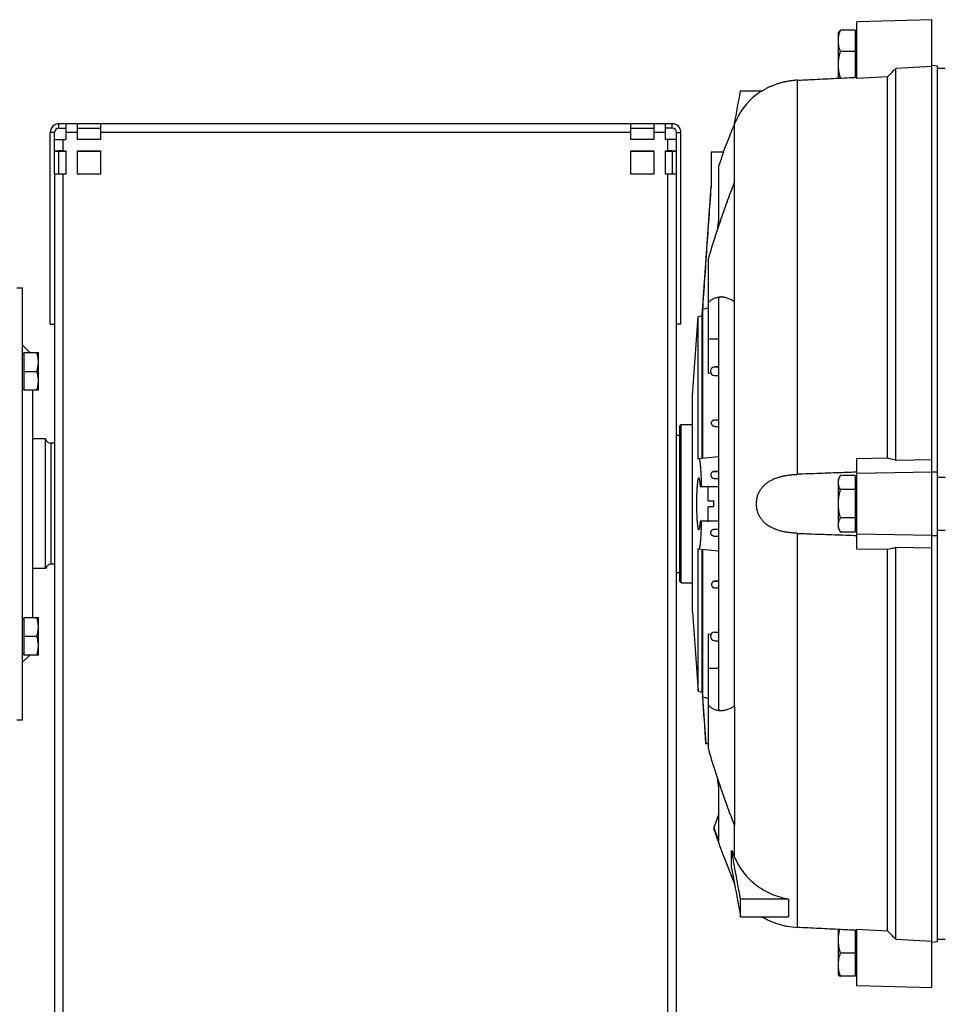
# Model space of a CAD drawing. Units: millimetres. Extents: x -3692 to 2002, y -1225 to 1565.
# Drawn here: x -2703 to -2383, y -27 to 315 of the extents above; entities that cross this region are included whole.
import ezdxf

# ---------------------------------------------------------------- set-up
doc = ezdxf.new("R2010")
doc.units = ezdxf.units.MM
doc.header["$LTSCALE"] = 19.36
doc.layers.get('0').update_dxf_attribs({"linetype": 'CONTINUOUS'})

msp = doc.modelspace()

# ---------------------------------------------------------------- linework, layer by layer
at = {"color": 7, "linetype": 'CONTINUOUS'}
for p, q in [((-2386.48, 314.95), (-2412.48, 314.26)), ((-2386.48, -21.05), (-2386.48, 314.95)), ((-2413.08, 311.27), (-2418.12, 311.27)), ((-2413.08, 311.27), (-2413.08, 294.94)), ((-2412.48, 294.54), (-2412.48, 314.26)), ((-2418.88, 310.45), (-2418.77, 310.63)), ((-2418.88, 294.65), (-2418.88, 310.45)), ((-2413.08, 309.75), (-2412.48, 309.75)), ((-2413.08, 303.96), (-2418.12, 303.96)), ((-2386.48, 298.67), (-2398.98, 298.03)), ((-2398.98, 162.14), (-2398.98, 298.03)), ((-2384.48, 298.83), (-2386.48, 299.04)), ((-2384.48, -4.94), (-2384.48, 298.83)), ((-2384.48, 298.17), (-2381.78, 298.17)), ((-2413.08, 294.94), (-2412.48, 294.97)), ((-2401.83, 295.09), (-2412.48, 294.54)), ((-2401.83, 162.85), (-2401.83, 295.09)), ((-2452.82, 290.23), (-2445.35, 290.23)), ((-2447.3, 288.95), (-2447.31, 288.95)), ((-2689.28, 277.32), (-2686.88, 277.32)), ((-2682.88, 277.32), (-2674.88, 277.32)), ((-2490.88, 277.32), (-2482.88, 277.32)), ((-2476.49, 277.32), (-2478.88, 277.32)), ((-2690.78, 273.36), (-2690.78, 275.82)), ((-2474.99, 273.36), (-2474.99, 275.82)), ((-2690.78, 261.36), (-2690.78, 269.34)), ((-2690.78, 269.34), (-2689.28, 269.34)), ((-2689.28, 261.38), (-2689.28, 269.36)), ((-2687.78, 269.37), (-2686.88, 269.37)), ((-2682.88, 269.37), (-2674.88, 269.37)), ((-2490.88, 269.37), (-2482.88, 269.37)), ((-2478.88, 269.37), (-2477.99, 269.37)), ((-2476.49, 269.36), (-2476.49, 261.38)), ((-2474.99, 269.34), (-2476.49, 269.34)), ((-2474.99, 261.36), (-2474.99, 269.34)), ((-2458.7, 268.95), (-2462.98, 268.95)), ((-2462.98, 268.95), (-2462.98, 256.72)), ((-2460.48, 264.11), (-2460.48, 243.31)), ((-2466.11, 212.33), (-2462.98, 257.07)), ((-2454.92, 217.12), (-2454.92, 258.63)), ((-2463.98, 192.11), (-2463.98, 232.02)), ((-2703.88, 221.95), (-2701.88, 221.95)), ((-2701.88, 71.95), (-2701.88, 221.95)), ((-2460.48, 218.46), (-2460.48, 75.43)), ((-2469.48, 184.45), (-2467.56, 211.95)), ((-2467.56, 211.95), (-2466.11, 212.33)), ((-2467.56, 162.61), (-2467.56, 211.95)), ((-2466.11, 162.74), (-2466.11, 212.33)), ((-2463.98, 214.9), (-2465.93, 214.37)), ((-2465.93, 162.76), (-2465.93, 214.37)), ((-2692.28, 209.32), (-2690.78, 209.32)), ((-2473.49, 209.32), (-2474.99, 209.32)), ((-2699.34, 199.41), (-2701.88, 201.95)), ((-2701.88, 199.01), (-2701.48, 199.01)), ((-2701.48, 199.41), (-2696.38, 199.41)), ((-2701.48, 199.41), (-2701.48, 186.41)), ((-2696.38, 186.41), (-2696.38, 199.41)), ((-2701.48, 192.91), (-2696.96, 192.91)), ((-2463.09, 192.28), (-2463.98, 192.11)), ((-2460.48, 194.56), (-2461.88, 194.44)), ((-2461.88, 191.45), (-2460.48, 191.33)), ((-2701.88, 186.81), (-2701.48, 186.81)), ((-2696.38, 186.41), (-2701.48, 186.41)), ((-2698.48, 186.41), (-2698.48, 107.48)), ((-2469.48, 109.45), (-2469.48, 184.45)), ((-2473.88, 173.92), (-2473.38, 174.42)), ((-2473.38, 174.42), (-2469.48, 174.42)), ((-2473.38, 119.47), (-2473.38, 174.42)), ((-2461.79, 176.14), (-2460.48, 176.25)), ((-2473.88, 119.97), (-2473.88, 173.92)), ((-2460.48, 173.64), (-2461.77, 173.75)), ((-2693.88, 169.45), (-2698.48, 169.45)), ((-2693.88, 124.45), (-2693.88, 169.45)), ((-2690.78, 167.95), (-2691.95, 167.95)), ((-2474.99, 170.75), (-2473.88, 170.75)), ((-2460.48, 163.23), (-2467.56, 162.61)), ((-2412.48, 162.71), (-2401.83, 162.85)), ((-2412.48, 131.18), (-2412.48, 162.71)), ((-2398.98, 162.14), (-2386.48, 162.31)), ((-2460.48, 158.28), (-2462.11, 158.14)), ((-2386.48, 157.95), (-2412.48, 157.42)), ((-2386.48, 158.04), (-2384.48, 158.08)), ((-2461.97, 155.75), (-2460.48, 155.62)), ((-2418.88, 155.45), (-2418.12, 156.76)), ((-2418.88, 138.45), (-2418.88, 155.45)), ((-2413.08, 156.76), (-2418.12, 156.76)), ((-2413.08, 156.76), (-2413.08, 137.13)), ((-2413.08, 154.75), (-2412.48, 154.75)), ((-2381.78, 156.07), (-2384.48, 156.07)), ((-2466.86, 152.95), (-2460.48, 152.95)), ((-2464.08, 152.92), (-2463.8, 152.95)), ((-2464.08, 147.95), (-2464.08, 152.92)), ((-2413.08, 151.87), (-2418.12, 151.87)), ((-2464.08, 147.95), (-2462.08, 147.95)), ((-2462.08, 145.95), (-2462.08, 147.95)), ((-2462.08, 145.95), (-2464.08, 145.95)), ((-2464.08, 140.97), (-2464.08, 145.95)), ((-2460.48, 140.95), (-2466.86, 140.95)), ((-2464.08, 140.97), (-2463.8, 140.95)), ((-2413.08, 142.05), (-2418.12, 142.05)), ((-2461.97, 138.14), (-2460.48, 138.27)), ((-2418.88, 138.45), (-2418.13, 137.14)), ((-2418.12, 137.13), (-2418.13, 137.14)), ((-2413.08, 137.13), (-2418.12, 137.13)), ((-2413.08, 139.15), (-2412.48, 139.15)), ((-2384.48, 137.82), (-2381.78, 137.82)), ((-2460.48, 135.61), (-2462.11, 135.75)), ((-2386.48, 135.95), (-2412.48, 136.47)), ((-2384.48, 135.81), (-2386.48, 135.85)), ((-2467.56, 131.28), (-2460.48, 130.66)), ((-2467.56, 81.95), (-2467.56, 131.28)), ((-2466.11, 81.56), (-2466.11, 131.15)), ((-2465.93, 79.92), (-2465.93, 131.13)), ((-2401.83, 131.04), (-2412.48, 131.18)), ((-2401.83, -1.2), (-2401.83, 131.04)), ((-2398.98, -4.14), (-2398.98, 131.75)), ((-2386.48, 131.58), (-2398.98, 131.75)), ((-2693.88, 124.45), (-2698.48, 124.45)), ((-2690.78, 125.95), (-2691.95, 125.95)), ((-2474.99, 123.15), (-2473.88, 123.15)), ((-2473.88, 119.97), (-2473.38, 119.47)), ((-2460.48, 120.25), (-2461.77, 120.14)), ((-2473.38, 119.47), (-2469.48, 119.47)), ((-2461.79, 117.75), (-2460.48, 117.64)), ((-2469.48, 109.45), (-2467.56, 81.95)), ((-2701.88, 107.08), (-2701.48, 107.08)), ((-2701.48, 107.48), (-2696.38, 107.48)), ((-2701.48, 107.48), (-2701.48, 94.48)), ((-2696.38, 94.48), (-2696.38, 107.48)), ((-2461.88, 102.44), (-2460.48, 102.56)), ((-2701.48, 100.98), (-2696.96, 100.98)), ((-2463.98, 61.87), (-2463.98, 101.78)), ((-2463.98, 101.78), (-2463.09, 101.61)), ((-2460.48, 99.33), (-2461.88, 99.45)), ((-2701.88, 94.88), (-2701.48, 94.88)), ((-2699.34, 94.48), (-2701.88, 91.95)), ((-2696.38, 94.48), (-2701.48, 94.48)), ((-2467.56, 81.95), (-2466.11, 81.56)), ((-2466.11, 81.56), (-2464.87, 63.82)), ((-2465.93, 79.92), (-2463.98, 79.4)), ((-2454.92, 76.77), (-2454.92, 35.26)), ((-2703.88, 71.95), (-2701.88, 71.95)), ((-2464.87, 63.82), (-2463.98, 63.82)), ((-2460.48, 50.58), (-2460.48, 30.01)), ((-2460.48, 39.05), (-2462.09, 34.6)), ((-2462.09, 34.6), (-2462.09, 34.01)), ((-2455.92, 20.49), (-2455.92, 26.63)), ((-2455.92, 20.49), (-2454.92, 15.04)), ((-2436.19, 9.8), (-2452.82, 9.8)), ((-2452.82, 3.66), (-2452.82, 9.8)), ((-2436.19, 9.8), (-2436.19, 3.66)), ((-2452.82, 3.66), (-2436.19, 3.66)), ((-2418.88, -16.55), (-2418.88, -0.76)), ((-2413.08, -1.05), (-2413.08, -17)), ((-2412.48, -1.08), (-2413.08, -1.05)), ((-2412.48, -20.37), (-2412.48, -0.65)), ((-2412.48, -0.65), (-2401.83, -1.2)), ((-2398.98, -4.14), (-2386.48, -4.78)), ((-2386.48, -5.15), (-2384.48, -4.94)), ((-2381.78, -4.28), (-2384.48, -4.28)), ((-2413.08, -9.03), (-2418.12, -9.03)), ((-2418.88, -16.55), (-2418.86, -16.6)), ((-2413.08, -17), (-2418.12, -17)), ((-2413.08, -15.85), (-2412.48, -15.85)), ((-2386.48, -21.05), (-2412.48, -20.37))]:
    msp.add_line(p, q, dxfattribs=at)
at = {"color": 9, "linetype": 'CONTINUOUS'}
for p, q in [((-2433.11, 157.19), (-2433.11, 293.94)), ((-2689.28, 277.32), (-2689.28, 278.82)), ((-2476.49, 277.32), (-2476.49, 278.82)), ((-2454.92, 258.63), (-2454.92, 278.85)), ((-2690.78, 275.82), (-2692.28, 275.82)), ((-2687.78, 269.37), (-2687.78, 273.38)), ((-2682.88, 275.83), (-2686.88, 275.83)), ((-2490.88, 275.83), (-2674.88, 275.83)), ((-2478.88, 275.83), (-2482.88, 275.83)), ((-2477.99, 269.37), (-2477.99, 273.38)), ((-2474.99, 275.82), (-2473.49, 275.82)), ((-2689.28, 269.36), (-2690.78, 269.36)), ((-2476.49, 269.36), (-2474.99, 269.36)), ((-2687.78, -114.62), (-2687.78, 261.38)), ((-2477.99, -114.62), (-2477.99, 261.38)), ((-2454.92, 76.77), (-2454.92, 217.12)), ((-2463.98, 204.14), (-2460.48, 204.14)), ((-2461.88, 194.44), (-2460.48, 194.44)), ((-2461.88, 191.45), (-2460.48, 191.45)), ((-2461.79, 176.14), (-2460.48, 176.14)), ((-2461.77, 173.75), (-2460.48, 173.75)), ((-2691.95, 125.95), (-2691.95, 167.95)), ((-2462.11, 158.14), (-2460.48, 158.14)), ((-2461.97, 155.75), (-2460.48, 155.75)), ((-2461.97, 138.14), (-2460.48, 138.14)), ((-2433.11, -0.05), (-2433.11, 136.7)), ((-2462.11, 135.75), (-2460.48, 135.75)), ((-2461.77, 120.14), (-2460.48, 120.14)), ((-2461.79, 117.75), (-2460.48, 117.75)), ((-2461.88, 102.44), (-2460.48, 102.44)), ((-2461.88, 99.45), (-2460.48, 99.45)), ((-2460.48, 89.75), (-2463.98, 89.75)), ((-2454.92, 24.27), (-2454.92, 35.26)), ((-2454.92, 15.04), (-2454.92, 15.05))]:
    msp.add_line(p, q, dxfattribs=at)
at = {"color": 3, "linetype": 'CONTINUOUS'}
for p, q in [((-2476.49, 278.82), (-2689.28, 278.82)), ((-2686.88, 278.82), (-2686.88, 273.38)), ((-2682.88, 273.38), (-2682.88, 278.82)), ((-2674.88, 278.82), (-2674.88, 273.38)), ((-2490.88, 273.38), (-2490.88, 278.82)), ((-2482.88, 278.82), (-2482.88, 273.38)), ((-2478.88, 273.38), (-2478.88, 278.82)), ((-2692.28, 209.32), (-2692.28, 275.82)), ((-2690.78, 269.34), (-2690.78, 273.36)), ((-2687.78, 273.38), (-2686.88, 273.38)), ((-2674.88, 273.38), (-2682.88, 273.38)), ((-2482.88, 273.38), (-2490.88, 273.38)), ((-2477.99, 273.38), (-2478.88, 273.38)), ((-2474.99, 269.34), (-2474.99, 273.36)), ((-2473.49, 209.32), (-2473.49, 275.82)), ((-2687.78, 269.38), (-2686.88, 269.38)), ((-2686.88, 269.38), (-2686.88, 261.38)), ((-2682.88, 261.38), (-2682.88, 269.38)), ((-2682.88, 269.38), (-2674.88, 269.38)), ((-2674.88, 269.38), (-2674.88, 261.38)), ((-2490.88, 269.38), (-2482.88, 269.38)), ((-2490.88, 261.38), (-2490.88, 269.38)), ((-2482.88, 269.38), (-2482.88, 261.38)), ((-2478.88, 269.38), (-2477.99, 269.38)), ((-2478.88, 261.38), (-2478.88, 269.38)), ((-2690.78, 261.36), (-2690.78, -127.05)), ((-2686.88, 261.38), (-2687.78, 261.38)), ((-2674.88, 261.38), (-2682.88, 261.38)), ((-2482.88, 261.38), (-2490.88, 261.38)), ((-2477.99, 261.38), (-2478.88, 261.38)), ((-2474.99, -127.05), (-2474.99, 261.36))]:
    msp.add_line(p, q, dxfattribs=at)
at = {"color": 7, "linetype": 'CONTINUOUS'}
for centre, radius, start, end in [((-2431.8, 269.33), 25, 128.3267, 157.6213), ((-2689.28, 275.82), 1.5, 90, 180), ((-2476.49, 275.82), 1.5, 0, 90), ((-2131.28, 145.6), 350, 157.6213, 159.3636), ((-2131.29, 145.61), 349.87, 159.358, 160.201), ((-2114.56, 201.76), 348.68, 172.7787, 173.372), ((-2177.5, 148.34), 298.49, 160.9323, 161.4479), ((-2461.75, 192.95), 1.5, 95.0127, 180.01), ((-2461.75, 192.95), 1.5, 179.99, 264.9873), ((-2691.95, 169.95), 2, 194.4775, 270), ((-2691.95, 123.95), 2, 90, 165.5225), ((-2461.75, 100.95), 1.5, 95.0127, 180.01), ((-2461.75, 100.95), 1.5, 179.99, 264.9873), ((-2114.56, 92.13), 348.68, 186.6281, 187.2213), ((-2180.5, 144.53), 295.32, 198.5497, 199.0708), ((-2131.31, 148.28), 349.77, 198.966, 199.7626), ((-2131.28, 148.29), 350, 199.058, 202.3787), ((-2155.1, 152.95), 326.26, 202.7788, 203.2282), ((-2431.8, 24.56), 25, 202.3787, 202.3961)]:
    msp.add_arc(centre, radius, start, end, dxfattribs=at)
at = {"color": 3, "linetype": 'CONTINUOUS'}
for centre, radius, start, end in [((-2689.28, 275.82), 3, 90, 180), ((-2476.49, 275.82), 3, 0, 90), ((-2687.84, -143.53), 412.92, 89.9907, 90.1988), ((-2477.97, -174.17), 443.56, 89.8083, 90.0021)]:
    msp.add_arc(centre, radius, start, end, dxfattribs=at)
at = {"color": 7, "linetype": 'CONTINUOUS'}
for points, knots in [([(-2418.88, 307.61), (-2418.88, 307.92), (-2418.85, 308.54), (-2418.69, 309.47), (-2418.45, 310.38), (-2418.24, 310.97), (-2418.12, 311.27)], [0, 0, 0, 0, 0.247274, 0.49586, 0.746652, 1, 1, 1, 1]), ([(-2418.12, 311.27), (-2418.19, 311.22), (-2418.33, 311.12), (-2418.51, 310.96), (-2418.66, 310.8), (-2418.74, 310.69), (-2418.78, 310.63)], [0, 0, 0, 0, 0.284715, 0.54692, 0.785247, 1, 1, 1, 1]), ([(-2418.12, 303.96), (-2418.24, 304.25), (-2418.45, 304.85), (-2418.69, 305.76), (-2418.85, 306.68), (-2418.88, 307.3), (-2418.88, 307.61)], [0, 0, 0, 0, 0.253348, 0.50414, 0.752725, 1, 1, 1, 1]), ([(-2418.88, 299.29), (-2418.88, 299.69), (-2418.85, 300.48), (-2418.69, 301.65), (-2418.45, 302.82), (-2418.24, 303.58), (-2418.12, 303.96)], [0, 0, 0, 0, 0.24961, 0.499407, 0.749521, 1, 1, 1, 1]), ([(-2418.14, 294.69), (-2418.25, 295.06), (-2418.46, 295.82), (-2418.7, 296.96), (-2418.85, 298.13), (-2418.88, 298.9), (-2418.88, 299.29)], [0, 0, 0, 0, 0.25047, 0.500581, 0.750382, 1, 1, 1, 1]), ([(-2398.98, 298.03), (-2399.46, 297.54), (-2400.41, 296.56), (-2401.36, 295.58), (-2401.83, 295.09)], [0, 0, 0, 0, 0.500005, 1, 1, 1, 1]), ([(-2433.11, 293.94), (-2433.53, 293.92), (-2434.36, 293.86), (-2435.6, 293.71), (-2436.83, 293.5), (-2438.03, 293.24), (-2439.21, 292.92), (-2440.35, 292.56), (-2441.45, 292.15), (-2442.5, 291.72), (-2443.48, 291.26), (-2444.25, 290.86), (-2444.82, 290.54), (-2445.21, 290.32), (-2445.57, 290.1), (-2446, 289.84), (-2446.38, 289.59), (-2446.71, 289.36), (-2446.95, 289.2), (-2447.14, 289.07), (-2447.27, 288.97), (-2447.3, 288.95)], [0, 0, 0, 0, 0.082212, 0.164172, 0.24572, 0.326647, 0.406682, 0.485453, 0.562466, 0.637052, 0.708348, 0.775245, 0.806631, 0.836389, 0.864312, 0.890201, 0.93499, 0.953475, 0.969093, 0.991113, 1, 1, 1, 1]), ([(-2433.11, 293.94), (-2431.44, 294.03), (-2427.27, 294.23), (-2420.59, 294.57), (-2415.59, 294.82), (-2413.08, 294.94)], [0, 0, 0, 0, 0.249977, 0.624972, 1, 1, 1, 1]), ([(-2689.28, 269.36), (-2689.28, 269.36), (-2689.27, 269.36), (-2689.27, 269.36), (-2689.27, 269.36), (-2689.27, 269.36), (-2689.26, 269.36), (-2689.26, 269.36), (-2689.25, 269.36), (-2689.24, 269.36), (-2689.23, 269.37), (-2689.21, 269.37), (-2689.19, 269.37), (-2689.16, 269.37), (-2689.13, 269.37), (-2689.08, 269.37), (-2689.02, 269.37), (-2688.93, 269.37), (-2688.83, 269.37), (-2688.72, 269.37), (-2688.61, 269.37), (-2688.48, 269.37), (-2688.35, 269.37), (-2688.21, 269.37), (-2688.02, 269.37), (-2687.87, 269.37), (-2687.78, 269.37)], [0, 0, 0, 0, 0.000337, 0.001253, 0.002765, 0.004876, 0.007585, 0.010892, 0.014793, 0.019287, 0.030044, 0.043137, 0.058535, 0.0762, 0.09609, 0.118157, 0.168607, 0.227062, 0.292961, 0.365668, 0.444484, 0.52865, 0.617354, 0.709744, 0.804929, 1, 1, 1, 1]), ([(-2477.99, 269.37), (-2477.89, 269.37), (-2477.75, 269.37), (-2477.55, 269.37), (-2477.42, 269.37), (-2477.28, 269.37), (-2477.16, 269.37), (-2477.04, 269.37), (-2476.93, 269.37), (-2476.83, 269.37), (-2476.74, 269.37), (-2476.68, 269.37), (-2476.63, 269.37), (-2476.6, 269.37), (-2476.58, 269.37), (-2476.55, 269.37), (-2476.53, 269.37), (-2476.52, 269.36), (-2476.51, 269.36), (-2476.5, 269.36), (-2476.5, 269.36), (-2476.5, 269.36), (-2476.49, 269.36), (-2476.49, 269.36), (-2476.49, 269.36), (-2476.49, 269.36), (-2476.49, 269.36)], [0, 0, 0, 0, 0.195071, 0.290256, 0.382646, 0.47135, 0.555516, 0.634332, 0.707039, 0.772938, 0.831393, 0.881843, 0.90391, 0.9238, 0.941465, 0.956863, 0.969956, 0.980713, 0.985207, 0.989108, 0.992415, 0.995124, 0.997235, 0.998747, 0.999663, 1, 1, 1, 1]), ([(-2454.92, 258.63), (-2455.32, 257.59), (-2456.13, 255.49), (-2457.72, 251.24), (-2458.87, 248.02), (-2459.62, 245.86)], [0, 0, 0, 0, 0.246792, 0.496322, 1, 1, 1, 1]), ([(-2460.48, 243.31), (-2461.11, 241.43), (-2462.03, 238.6), (-2463.18, 234.83), (-2463.72, 232.95), (-2463.98, 232.02)], [0, 0, 0, 0, 0.504443, 0.753738, 1, 1, 1, 1]), ([(-2463.98, 216.83), (-2463.83, 216.99), (-2463.51, 217.29), (-2463, 217.69), (-2462.47, 218.03), (-2461.93, 218.3), (-2461.37, 218.52), (-2460.8, 218.67), (-2460.21, 218.76), (-2459.81, 218.78), (-2459.62, 218.78)], [0, 0, 0, 0, 0.136474, 0.267619, 0.394382, 0.517792, 0.638941, 0.75895, 0.87894, 1, 1, 1, 1]), ([(-2459.15, 218.76), (-2459.37, 218.74), (-2459.82, 218.67), (-2460.26, 218.54), (-2460.48, 218.46)], [0, 0, 0, 0, 0.491453, 1, 1, 1, 1]), ([(-2459.62, 218.78), (-2459.43, 218.78), (-2459.04, 218.76), (-2458.47, 218.68), (-2457.89, 218.55), (-2457.3, 218.37), (-2456.71, 218.13), (-2455.89, 217.74), (-2455.3, 217.38), (-2454.92, 217.12)], [0, 0, 0, 0, 0.112046, 0.226629, 0.344427, 0.466046, 0.592016, 0.722776, 1, 1, 1, 1]), ([(-2696.38, 196.16), (-2696.38, 196.43), (-2696.41, 196.98), (-2696.53, 197.8), (-2696.71, 198.61), (-2696.87, 199.14), (-2696.96, 199.41)], [0, 0, 0, 0, 0.248845, 0.498243, 0.748577, 1, 1, 1, 1]), ([(-2696.96, 192.91), (-2696.87, 193.17), (-2696.71, 193.7), (-2696.53, 194.51), (-2696.41, 195.33), (-2696.38, 195.88), (-2696.38, 196.16)], [0, 0, 0, 0, 0.251421, 0.501754, 0.751153, 1, 1, 1, 1]), ([(-2696.38, 189.66), (-2696.38, 189.93), (-2696.41, 190.48), (-2696.53, 191.3), (-2696.71, 192.11), (-2696.87, 192.64), (-2696.96, 192.91)], [0, 0, 0, 0, 0.248845, 0.498243, 0.748577, 1, 1, 1, 1]), ([(-2696.96, 186.41), (-2696.87, 186.67), (-2696.71, 187.2), (-2696.53, 188.01), (-2696.41, 188.83), (-2696.38, 189.38), (-2696.38, 189.66)], [0, 0, 0, 0, 0.251421, 0.501754, 0.751153, 1, 1, 1, 1]), ([(-2462.88, 174.95), (-2462.88, 175.02), (-2462.87, 175.16), (-2462.82, 175.37), (-2462.72, 175.57), (-2462.59, 175.75), (-2462.42, 175.9), (-2462.26, 176.01), (-2462.12, 176.07), (-2462.01, 176.1), (-2461.9, 176.13), (-2461.83, 176.14), (-2461.79, 176.14)], [0, 0, 0, 0, 0.118519, 0.239531, 0.363246, 0.489424, 0.617391, 0.745966, 0.810127, 0.873942, 0.937269, 1, 1, 1, 1]), ([(-2461.77, 173.75), (-2461.85, 173.76), (-2462, 173.78), (-2462.18, 173.85), (-2462.31, 173.93), (-2462.4, 173.99), (-2462.49, 174.06), (-2462.59, 174.17), (-2462.7, 174.31), (-2462.79, 174.48), (-2462.83, 174.61), (-2462.87, 174.76), (-2462.88, 174.87), (-2462.88, 174.95)], [0, 0, 0, 0, 0.129961, 0.257202, 0.320034, 0.382387, 0.444344, 0.506002, 0.628683, 0.751337, 0.812978, 0.874926, 1, 1, 1, 1]), ([(-2466.31, 152.95), (-2466.33, 153.64), (-2466.36, 154.65), (-2466.41, 155.98), (-2466.45, 156.9), (-2466.5, 157.77), (-2466.54, 158.58), (-2466.6, 159.32), (-2466.65, 160), (-2466.71, 160.61), (-2466.77, 161.06), (-2466.82, 161.39), (-2466.85, 161.61), (-2466.88, 161.8), (-2466.92, 161.98), (-2466.95, 162.14), (-2466.99, 162.27), (-2467.03, 162.39), (-2467.06, 162.48), (-2467.1, 162.54), (-2467.12, 162.58), (-2467.14, 162.61), (-2467.16, 162.62), (-2467.18, 162.64), (-2467.2, 162.64), (-2467.22, 162.64), (-2467.22, 162.64)], [0, 0, 0, 0, 0.211384, 0.310611, 0.404799, 0.493443, 0.57605, 0.652177, 0.721462, 0.783498, 0.837971, 0.862294, 0.884633, 0.904963, 0.923275, 0.93957, 0.953832, 0.96606, 0.97627, 0.984517, 0.987947, 0.990951, 0.993575, 0.995887, 0.997987, 1, 1, 1, 1]), ([(-2401.83, 162.85), (-2401.6, 162.79), (-2400.65, 162.55), (-2399.69, 162.32), (-2398.98, 162.14)], [0, 0, 0, 0, 0.249901, 1, 1, 1, 1]), ([(-2462.11, 158.14), (-2462.2, 158.13), (-2462.36, 158.1), (-2462.59, 158.01), (-2462.77, 157.87), (-2462.92, 157.71), (-2463.03, 157.53), (-2463.11, 157.34), (-2463.15, 157.14), (-2463.15, 157.01), (-2463.15, 156.95)], [0, 0, 0, 0, 0.144023, 0.283587, 0.415608, 0.540211, 0.659075, 0.774169, 0.887308, 1, 1, 1, 1]), ([(-2447.31, 146.95), (-2447.31, 147.16), (-2447.29, 147.58), (-2447.21, 148.42), (-2447.04, 149.24), (-2446.79, 150.03), (-2446.56, 150.6), (-2446.3, 151.15), (-2446, 151.68), (-2445.67, 152.18), (-2445.3, 152.65), (-2444.91, 153.1), (-2444.35, 153.65), (-2443.59, 154.28), (-2442.6, 154.92), (-2441.54, 155.46), (-2440.43, 155.92), (-2439.27, 156.29), (-2438.08, 156.59), (-2436.86, 156.82), (-2435.62, 157), (-2434.37, 157.12), (-2433.53, 157.17), (-2433.11, 157.19)], [0, 0, 0, 0, 0.032438, 0.064799, 0.128987, 0.160747, 0.192228, 0.223424, 0.254343, 0.285011, 0.315465, 0.345754, 0.375928, 0.436116, 0.496443, 0.557203, 0.618579, 0.680653, 0.743433, 0.806863, 0.87085, 0.935275, 1, 1, 1, 1]), ([(-2412.48, 157.92), (-2414.2, 157.86), (-2418.5, 157.72), (-2425.37, 157.48), (-2430.53, 157.29), (-2433.11, 157.19)], [0, 0, 0, 0, 0.249998, 0.624998, 1, 1, 1, 1]), ([(-2467.98, 146.95), (-2467.98, 147.53), (-2467.97, 148.68), (-2467.94, 150.1), (-2467.9, 151.18), (-2467.86, 151.93), (-2467.82, 152.64), (-2467.77, 153.29), (-2467.72, 153.88), (-2467.68, 154.34), (-2467.64, 154.66), (-2467.61, 154.88), (-2467.58, 155.08), (-2467.55, 155.26), (-2467.52, 155.41), (-2467.49, 155.55), (-2467.46, 155.67), (-2467.44, 155.75), (-2467.42, 155.81), (-2467.4, 155.85), (-2467.39, 155.88), (-2467.37, 155.9), (-2467.35, 155.92), (-2467.34, 155.93), (-2467.32, 155.94), (-2467.31, 155.95), (-2467.31, 155.95)], [0, 0, 0, 0, 0.193602, 0.379751, 0.46778, 0.551309, 0.629544, 0.701742, 0.767227, 0.825389, 0.851555, 0.875697, 0.897763, 0.917706, 0.935488, 0.951077, 0.964453, 0.975614, 0.980369, 0.984582, 0.988264, 0.991433, 0.994119, 0.996374, 0.998287, 1, 1, 1, 1]), ([(-2467.31, 155.95), (-2467.3, 155.95), (-2467.29, 155.94), (-2467.27, 155.93), (-2467.26, 155.92), (-2467.24, 155.9), (-2467.23, 155.88), (-2467.22, 155.86), (-2467.21, 155.83), (-2467.19, 155.79), (-2467.18, 155.75), (-2467.16, 155.69), (-2467.14, 155.61), (-2467.12, 155.49), (-2467.09, 155.34), (-2467.06, 155.15), (-2467.03, 154.95), (-2467, 154.72), (-2466.98, 154.48), (-2466.94, 154.1), (-2466.9, 153.59), (-2466.88, 153.17), (-2466.86, 152.95)], [0, 0, 0, 0, 0.005423, 0.011534, 0.018843, 0.027649, 0.032673, 0.038127, 0.050366, 0.064426, 0.08034, 0.098127, 0.117797, 0.162783, 0.215265, 0.275153, 0.34232, 0.416609, 0.497835, 0.585789, 0.780944, 1, 1, 1, 1]), ([(-2463.15, 156.95), (-2463.14, 156.88), (-2463.12, 156.74), (-2463.06, 156.54), (-2462.96, 156.35), (-2462.82, 156.17), (-2462.66, 156.01), (-2462.45, 155.88), (-2462.22, 155.79), (-2462.06, 155.76), (-2461.97, 155.75)], [0, 0, 0, 0, 0.112863, 0.227704, 0.345494, 0.46706, 0.593079, 0.723984, 0.859816, 1, 1, 1, 1]), ([(-2418.88, 154.31), (-2418.88, 154.42), (-2418.87, 154.62), (-2418.83, 154.93), (-2418.77, 155.24), (-2418.65, 155.65), (-2418.45, 156.16), (-2418.24, 156.56), (-2418.13, 156.75)], [0, 0, 0, 0, 0.119935, 0.240498, 0.362254, 0.485655, 0.738418, 1, 1, 1, 1]), ([(-2418.12, 151.87), (-2418.24, 152.06), (-2418.44, 152.46), (-2418.65, 152.97), (-2418.77, 153.38), (-2418.83, 153.69), (-2418.87, 154), (-2418.88, 154.21), (-2418.88, 154.31)], [0, 0, 0, 0, 0.26164, 0.514422, 0.637815, 0.759554, 0.880094, 1, 1, 1, 1]), ([(-2418.88, 146.96), (-2418.88, 147.37), (-2418.85, 148.21), (-2418.69, 149.44), (-2418.45, 150.66), (-2418.24, 151.47), (-2418.12, 151.87)], [0, 0, 0, 0, 0.249981, 0.499972, 0.749979, 1, 1, 1, 1]), ([(-2467.31, 137.95), (-2467.31, 137.95), (-2467.32, 137.95), (-2467.34, 137.96), (-2467.35, 137.97), (-2467.37, 137.99), (-2467.39, 138.01), (-2467.4, 138.04), (-2467.42, 138.08), (-2467.44, 138.14), (-2467.46, 138.22), (-2467.49, 138.34), (-2467.52, 138.48), (-2467.55, 138.64), (-2467.58, 138.81), (-2467.61, 139.01), (-2467.64, 139.23), (-2467.68, 139.56), (-2467.72, 140.01), (-2467.77, 140.6), (-2467.82, 141.25), (-2467.87, 142.22), (-2467.93, 143.54), (-2467.97, 145.21), (-2467.98, 146.36), (-2467.98, 146.95)], [0, 0, 0, 0, 0.001713, 0.003626, 0.005881, 0.008568, 0.011736, 0.015418, 0.019631, 0.024387, 0.035548, 0.048925, 0.064514, 0.082295, 0.102239, 0.124305, 0.148447, 0.174613, 0.232775, 0.29826, 0.370459, 0.448694, 0.62025, 0.806398, 1, 1, 1, 1]), ([(-2433.11, 136.7), (-2433.53, 136.72), (-2434.37, 136.77), (-2435.62, 136.89), (-2436.86, 137.07), (-2438.08, 137.3), (-2439.27, 137.6), (-2440.43, 137.97), (-2441.54, 138.43), (-2442.6, 138.97), (-2443.43, 139.51), (-2444.05, 139.99), (-2444.49, 140.38), (-2444.91, 140.79), (-2445.3, 141.24), (-2445.67, 141.71), (-2446.11, 142.38), (-2446.49, 143.1), (-2446.79, 143.86), (-2446.97, 144.45), (-2447.12, 145.06), (-2447.23, 145.68), (-2447.29, 146.31), (-2447.31, 146.73), (-2447.31, 146.95)], [0, 0, 0, 0, 0.064724, 0.129146, 0.193132, 0.25656, 0.319337, 0.381411, 0.442787, 0.503543, 0.563869, 0.59397, 0.624082, 0.654256, 0.684543, 0.714997, 0.745664, 0.807739, 0.83922, 0.870979, 0.902988, 0.935202, 0.967563, 1, 1, 1, 1]), ([(-2418.12, 142.05), (-2418.24, 142.45), (-2418.45, 143.25), (-2418.69, 144.48), (-2418.85, 145.71), (-2418.88, 146.54), (-2418.88, 146.96)], [0, 0, 0, 0, 0.250021, 0.500028, 0.750019, 1, 1, 1, 1]), ([(-2466.86, 140.95), (-2466.88, 140.72), (-2466.9, 140.3), (-2466.94, 139.79), (-2466.98, 139.41), (-2467, 139.17), (-2467.03, 138.94), (-2467.06, 138.74), (-2467.09, 138.55), (-2467.12, 138.4), (-2467.14, 138.28), (-2467.16, 138.2), (-2467.18, 138.15), (-2467.19, 138.1), (-2467.21, 138.06), (-2467.22, 138.03), (-2467.23, 138.01), (-2467.24, 137.99), (-2467.26, 137.97), (-2467.27, 137.96), (-2467.29, 137.95), (-2467.3, 137.95), (-2467.31, 137.95)], [0, 0, 0, 0, 0.219058, 0.414213, 0.502168, 0.583394, 0.657683, 0.72485, 0.784738, 0.83722, 0.882206, 0.901875, 0.919662, 0.935576, 0.949636, 0.961874, 0.967328, 0.972351, 0.981158, 0.988466, 0.994578, 1, 1, 1, 1]), ([(-2467.22, 131.25), (-2467.22, 131.25), (-2467.2, 131.25), (-2467.18, 131.25), (-2467.16, 131.27), (-2467.14, 131.28), (-2467.12, 131.31), (-2467.1, 131.35), (-2467.06, 131.41), (-2467.03, 131.5), (-2466.99, 131.62), (-2466.95, 131.75), (-2466.92, 131.91), (-2466.88, 132.09), (-2466.85, 132.28), (-2466.82, 132.5), (-2466.77, 132.83), (-2466.71, 133.29), (-2466.65, 133.89), (-2466.6, 134.57), (-2466.54, 135.31), (-2466.5, 136.12), (-2466.45, 136.99), (-2466.41, 137.91), (-2466.36, 139.24), (-2466.33, 140.25), (-2466.31, 140.95)], [0, 0, 0, 0, 0.002013, 0.004116, 0.006438, 0.009076, 0.012095, 0.015537, 0.023789, 0.033978, 0.046177, 0.060417, 0.076698, 0.095005, 0.115336, 0.137679, 0.162005, 0.216485, 0.278519, 0.347784, 0.423933, 0.506548, 0.59519, 0.689375, 0.78861, 1, 1, 1, 1]), ([(-2418.88, 139.59), (-2418.88, 139.7), (-2418.87, 139.9), (-2418.83, 140.22), (-2418.77, 140.53), (-2418.65, 140.94), (-2418.44, 141.46), (-2418.24, 141.86), (-2418.12, 142.05)], [0, 0, 0, 0, 0.119979, 0.240583, 0.362368, 0.485782, 0.738523, 1, 1, 1, 1]), ([(-2463.15, 136.95), (-2463.14, 137.01), (-2463.12, 137.15), (-2463.06, 137.35), (-2462.96, 137.54), (-2462.82, 137.72), (-2462.66, 137.88), (-2462.45, 138.01), (-2462.22, 138.1), (-2462.06, 138.13), (-2461.97, 138.14)], [0, 0, 0, 0, 0.112864, 0.227702, 0.345495, 0.467055, 0.593106, 0.724024, 0.859828, 1, 1, 1, 1]), ([(-2462.11, 135.75), (-2462.2, 135.76), (-2462.36, 135.79), (-2462.55, 135.87), (-2462.68, 135.96), (-2462.77, 136.03), (-2462.85, 136.1), (-2462.94, 136.21), (-2463.03, 136.36), (-2463.11, 136.55), (-2463.15, 136.75), (-2463.15, 136.88), (-2463.15, 136.95)], [0, 0, 0, 0, 0.143968, 0.283506, 0.350577, 0.41566, 0.478861, 0.540372, 0.659218, 0.774251, 0.887343, 1, 1, 1, 1]), ([(-2433.11, 136.7), (-2431.39, 136.63), (-2427.09, 136.47), (-2420.22, 136.23), (-2415.06, 136.05), (-2412.48, 135.97)], [0, 0, 0, 0, 0.250002, 0.625002, 1, 1, 1, 1]), ([(-2418.13, 137.14), (-2418.24, 137.34), (-2418.45, 137.73), (-2418.65, 138.24), (-2418.77, 138.66), (-2418.83, 138.97), (-2418.87, 139.28), (-2418.88, 139.49), (-2418.88, 139.59)], [0, 0, 0, 0, 0.261421, 0.514143, 0.637566, 0.759368, 0.879993, 1, 1, 1, 1]), ([(-2398.98, 131.75), (-2399.22, 131.69), (-2400.17, 131.46), (-2401.12, 131.22), (-2401.83, 131.04)], [0, 0, 0, 0, 0.250098, 1, 1, 1, 1]), ([(-2461.77, 120.14), (-2461.85, 120.13), (-2462, 120.11), (-2462.21, 120.02), (-2462.4, 119.9), (-2462.57, 119.75), (-2462.7, 119.58), (-2462.8, 119.38), (-2462.87, 119.17), (-2462.88, 119.02), (-2462.88, 118.95)], [0, 0, 0, 0, 0.130001, 0.257305, 0.382403, 0.505945, 0.628672, 0.751379, 0.874883, 1, 1, 1, 1]), ([(-2462.88, 118.95), (-2462.88, 118.88), (-2462.87, 118.73), (-2462.82, 118.52), (-2462.72, 118.32), (-2462.59, 118.14), (-2462.42, 117.99), (-2462.23, 117.87), (-2462.01, 117.78), (-2461.86, 117.76), (-2461.79, 117.75)], [0, 0, 0, 0, 0.118556, 0.239602, 0.363339, 0.489561, 0.617562, 0.746173, 0.874041, 1, 1, 1, 1]), ([(-2696.38, 104.23), (-2696.38, 104.51), (-2696.41, 105.06), (-2696.53, 105.88), (-2696.71, 106.69), (-2696.87, 107.22), (-2696.96, 107.48)], [0, 0, 0, 0, 0.248845, 0.498243, 0.748577, 1, 1, 1, 1]), ([(-2696.96, 100.98), (-2696.87, 101.25), (-2696.71, 101.78), (-2696.53, 102.59), (-2696.41, 103.41), (-2696.38, 103.96), (-2696.38, 104.23)], [0, 0, 0, 0, 0.251421, 0.501754, 0.751153, 1, 1, 1, 1]), ([(-2696.38, 97.73), (-2696.38, 98.01), (-2696.41, 98.56), (-2696.53, 99.38), (-2696.71, 100.19), (-2696.87, 100.72), (-2696.96, 100.98)], [0, 0, 0, 0, 0.248845, 0.498243, 0.748577, 1, 1, 1, 1]), ([(-2696.96, 94.48), (-2696.87, 94.75), (-2696.71, 95.28), (-2696.53, 96.09), (-2696.41, 96.91), (-2696.38, 97.46), (-2696.38, 97.73)], [0, 0, 0, 0, 0.251421, 0.501754, 0.751153, 1, 1, 1, 1]), ([(-2459.62, 75.11), (-2459.81, 75.11), (-2460.21, 75.13), (-2460.8, 75.22), (-2461.37, 75.37), (-2461.93, 75.59), (-2462.47, 75.86), (-2463, 76.2), (-2463.51, 76.6), (-2463.83, 76.9), (-2463.98, 77.06)], [0, 0, 0, 0, 0.121057, 0.241045, 0.361056, 0.482208, 0.605618, 0.73238, 0.863526, 1, 1, 1, 1]), ([(-2460.48, 75.43), (-2460.26, 75.35), (-2459.82, 75.22), (-2459.37, 75.15), (-2459.15, 75.13)], [0, 0, 0, 0, 0.508547, 1, 1, 1, 1]), ([(-2454.92, 76.77), (-2455.3, 76.51), (-2455.89, 76.15), (-2456.71, 75.76), (-2457.3, 75.52), (-2457.89, 75.34), (-2458.47, 75.21), (-2459.04, 75.13), (-2459.43, 75.11), (-2459.62, 75.11)], [0, 0, 0, 0, 0.277223, 0.407984, 0.533953, 0.655576, 0.773377, 0.887958, 1, 1, 1, 1]), ([(-2463.98, 61.87), (-2463.72, 60.94), (-2463.18, 59.06), (-2462.03, 55.29), (-2461.11, 52.46), (-2460.48, 50.58)], [0, 0, 0, 0, 0.246262, 0.495557, 1, 1, 1, 1]), ([(-2459.62, 48.03), (-2459.24, 46.95), (-2458.48, 44.8), (-2457.32, 41.58), (-2456.13, 38.4), (-2455.32, 36.3), (-2454.92, 35.26)], [0, 0, 0, 0, 0.252308, 0.503681, 0.75321, 1, 1, 1, 1]), ([(-2454.92, 24.27), (-2454.72, 23.81), (-2454.29, 22.89), (-2453.56, 21.56), (-2452.75, 20.28), (-2451.85, 19.05), (-2450.87, 17.87), (-2449.82, 16.75), (-2448.69, 15.7), (-2447.11, 14.4), (-2444.96, 12.94), (-2442.19, 11.52), (-2439.25, 10.45), (-2437.22, 9.97), (-2436.19, 9.8)], [0, 0, 0, 0, 0.061341, 0.12282, 0.18445, 0.246241, 0.308199, 0.37033, 0.432636, 0.495115, 0.620515, 0.746534, 0.873072, 1, 1, 1, 1]), ([(-2445.35, 3.66), (-2444.98, 3.43), (-2444.17, 2.98), (-2442.38, 2.09), (-2440.65, 1.42), (-2439.09, 0.94), (-2437.98, 0.64), (-2436.01, 0.21), (-2434.27, 0.01), (-2433.11, -0.05)], [0, 0, 0, 0, 0.10105, 0.214689, 0.464567, 0.529913, 0.59596, 0.72956, 1, 1, 1, 1]), ([(-2413.08, -1.05), (-2414.75, -0.97), (-2418.92, -0.76), (-2425.6, -0.43), (-2430.61, -0.18), (-2433.11, -0.05)], [0, 0, 0, 0, 0.250022, 0.625029, 1, 1, 1, 1]), ([(-2418.88, -4.55), (-2418.88, -4.24), (-2418.86, -3.6), (-2418.75, -2.65), (-2418.57, -1.72), (-2418.42, -1.1), (-2418.33, -0.79)], [0, 0, 0, 0, 0.249461, 0.499168, 0.749313, 1, 1, 1, 1]), ([(-2401.83, -1.2), (-2401.36, -1.69), (-2400.41, -2.67), (-2399.46, -3.65), (-2398.98, -4.14)], [0, 0, 0, 0, 0.499995, 1, 1, 1, 1]), ([(-2418.12, -9.03), (-2418.24, -8.66), (-2418.45, -7.93), (-2418.69, -6.82), (-2418.85, -5.69), (-2418.88, -4.93), (-2418.88, -4.55)], [0, 0, 0, 0, 0.250887, 0.501096, 0.750721, 1, 1, 1, 1]), ([(-2418.88, -13.01), (-2418.88, -12.67), (-2418.85, -12), (-2418.69, -10.99), (-2418.45, -10), (-2418.24, -9.35), (-2418.12, -9.03)], [0, 0, 0, 0, 0.248226, 0.497304, 0.747818, 1, 1, 1, 1]), ([(-2418.12, -17), (-2418.24, -16.68), (-2418.45, -16.02), (-2418.69, -15.03), (-2418.85, -14.03), (-2418.88, -13.35), (-2418.88, -13.01)], [0, 0, 0, 0, 0.252183, 0.502696, 0.751774, 1, 1, 1, 1]), ([(-2418.86, -16.6), (-2418.85, -16.61), (-2418.82, -16.65), (-2418.76, -16.7), (-2418.69, -16.75), (-2418.6, -16.8), (-2418.5, -16.85), (-2418.34, -16.92), (-2418.21, -16.97), (-2418.12, -17)], [0, 0, 0, 0, 0.075076, 0.163596, 0.26702, 0.38567, 0.519131, 0.66664, 1, 1, 1, 1])]:
    msp.add_open_spline(points, degree=3, knots=knots, dxfattribs=at)
for points in [[(-2454.92, 278.86), (-2454.22, 282.65), (-2453.52, 286.44), (-2452.82, 290.23)], [(-2465.93, 214.37), (-2465.44, 221.43), (-2464.46, 235.54), (-2463.47, 249.66), (-2462.98, 256.72)], [(-2464.81, 63.82), (-2465.19, 69.19), (-2465.56, 74.56), (-2465.93, 79.92)], [(-2452.82, 9.8), (-2453.86, 15.41), (-2454.89, 21.02), (-2455.92, 26.63)], [(-2454.92, 15.04), (-2454.22, 11.25), (-2453.52, 7.45), (-2452.82, 3.66)]]:
    msp.add_open_spline(points, degree=3, dxfattribs=at)
at = {"color": 3, "linetype": 'CONTINUOUS'}
for points, knots in [([(-2690.78, 273.36), (-2690.78, 273.36), (-2690.78, 273.36), (-2690.77, 273.36), (-2690.77, 273.36), (-2690.77, 273.36), (-2690.77, 273.36), (-2690.76, 273.36), (-2690.75, 273.37), (-2690.74, 273.37), (-2690.73, 273.37), (-2690.72, 273.37), (-2690.7, 273.37), (-2690.68, 273.37), (-2690.64, 273.37), (-2690.6, 273.37), (-2690.54, 273.37), (-2690.49, 273.37), (-2690.42, 273.37), (-2690.35, 273.37), (-2690.24, 273.37), (-2690.09, 273.37), (-2689.89, 273.38), (-2689.67, 273.38), (-2689.44, 273.38), (-2689.19, 273.38), (-2688.92, 273.38), (-2688.64, 273.38), (-2688.26, 273.38), (-2687.97, 273.38), (-2687.78, 273.38)], [0, 0, 0, 0, 0.000107, 0.000345, 0.000729, 0.001261, 0.002774, 0.004885, 0.007594, 0.0109, 0.014801, 0.019295, 0.02438, 0.030052, 0.043145, 0.058542, 0.076207, 0.096097, 0.118165, 0.142356, 0.168613, 0.227068, 0.292966, 0.365673, 0.444489, 0.528653, 0.617358, 0.709747, 0.804931, 1, 1, 1, 1]), ([(-2474.99, 273.36), (-2474.99, 273.36), (-2474.99, 273.36), (-2474.99, 273.36), (-2474.99, 273.36), (-2474.99, 273.36), (-2475, 273.36), (-2475, 273.36), (-2475.01, 273.37), (-2475.02, 273.37), (-2475.03, 273.37), (-2475.05, 273.37), (-2475.06, 273.37), (-2475.09, 273.37), (-2475.12, 273.37), (-2475.17, 273.37), (-2475.22, 273.37), (-2475.28, 273.37), (-2475.34, 273.37), (-2475.42, 273.37), (-2475.53, 273.37), (-2475.68, 273.37), (-2475.87, 273.38), (-2476.09, 273.38), (-2476.33, 273.38), (-2476.58, 273.38), (-2476.84, 273.38), (-2477.12, 273.38), (-2477.5, 273.38), (-2477.79, 273.38), (-2477.99, 273.38)], [0, 0, 0, 0, 0.000107, 0.000345, 0.000729, 0.001261, 0.002774, 0.004885, 0.007594, 0.0109, 0.014801, 0.019295, 0.02438, 0.030052, 0.043145, 0.058542, 0.076207, 0.096097, 0.118165, 0.142356, 0.168613, 0.227068, 0.292966, 0.365673, 0.444489, 0.528653, 0.617358, 0.709747, 0.804931, 1, 1, 1, 1]), ([(-2690.78, 269.36), (-2690.78, 269.36), (-2690.77, 269.36), (-2690.77, 269.36), (-2690.77, 269.36), (-2690.77, 269.36), (-2690.77, 269.36), (-2690.76, 269.36), (-2690.75, 269.37), (-2690.73, 269.37), (-2690.72, 269.37), (-2690.7, 269.37), (-2690.67, 269.37), (-2690.65, 269.37), (-2690.6, 269.37), (-2690.54, 269.37), (-2690.46, 269.37), (-2690.37, 269.37), (-2690.27, 269.37), (-2690.15, 269.37), (-2690.03, 269.38), (-2689.89, 269.38), (-2689.75, 269.38), (-2689.54, 269.38), (-2689.38, 269.38), (-2689.28, 269.38)], [0, 0, 0, 0, 0.000335, 0.001163, 0.002516, 0.0044, 0.006815, 0.009762, 0.017251, 0.026861, 0.038581, 0.0524, 0.068304, 0.086275, 0.106295, 0.152393, 0.2064, 0.268086, 0.337186, 0.413406, 0.496418, 0.585867, 0.681371, 0.78252, 1, 1, 1, 1]), ([(-2476.49, 269.38), (-2476.38, 269.38), (-2476.22, 269.38), (-2476.01, 269.38), (-2475.87, 269.38), (-2475.74, 269.38), (-2475.61, 269.37), (-2475.5, 269.37), (-2475.39, 269.37), (-2475.3, 269.37), (-2475.22, 269.37), (-2475.16, 269.37), (-2475.12, 269.37), (-2475.09, 269.37), (-2475.07, 269.37), (-2475.05, 269.37), (-2475.03, 269.37), (-2475.01, 269.37), (-2475, 269.36), (-2475, 269.36), (-2474.99, 269.36), (-2474.99, 269.36), (-2474.99, 269.36), (-2474.99, 269.36), (-2474.99, 269.36), (-2474.99, 269.36)], [0, 0, 0, 0, 0.217479, 0.318628, 0.414132, 0.503581, 0.586593, 0.662813, 0.731913, 0.793599, 0.847607, 0.893704, 0.913724, 0.931696, 0.9476, 0.961419, 0.973139, 0.982749, 0.990238, 0.993185, 0.9956, 0.997484, 0.998837, 0.999665, 1, 1, 1, 1]), ([(-2687.78, 261.38), (-2687.97, 261.38), (-2688.26, 261.38), (-2688.64, 261.38), (-2688.92, 261.38), (-2689.19, 261.38), (-2689.44, 261.38), (-2689.67, 261.38), (-2689.89, 261.38), (-2690.09, 261.37), (-2690.24, 261.37), (-2690.35, 261.37), (-2690.42, 261.37), (-2690.49, 261.37), (-2690.54, 261.37), (-2690.6, 261.37), (-2690.64, 261.37), (-2690.68, 261.37), (-2690.7, 261.37), (-2690.72, 261.37), (-2690.73, 261.37), (-2690.74, 261.37), (-2690.75, 261.37), (-2690.76, 261.36), (-2690.77, 261.36), (-2690.77, 261.36), (-2690.77, 261.36), (-2690.77, 261.36), (-2690.78, 261.36), (-2690.78, 261.36), (-2690.78, 261.36)], [0, 0, 0, 0, 0.195069, 0.290253, 0.382642, 0.471347, 0.555511, 0.634327, 0.707034, 0.772932, 0.831387, 0.857644, 0.881835, 0.903903, 0.923793, 0.941458, 0.956855, 0.969948, 0.97562, 0.980705, 0.985199, 0.9891, 0.992406, 0.995115, 0.997226, 0.998739, 0.999271, 0.999655, 0.999893, 1, 1, 1, 1]), ([(-2474.99, 261.36), (-2474.99, 261.36), (-2474.99, 261.36), (-2474.99, 261.36), (-2474.99, 261.36), (-2474.99, 261.36), (-2475, 261.36), (-2475, 261.36), (-2475.01, 261.37), (-2475.02, 261.37), (-2475.03, 261.37), (-2475.05, 261.37), (-2475.06, 261.37), (-2475.09, 261.37), (-2475.12, 261.37), (-2475.17, 261.37), (-2475.22, 261.37), (-2475.28, 261.37), (-2475.34, 261.37), (-2475.42, 261.37), (-2475.53, 261.37), (-2475.68, 261.37), (-2475.87, 261.38), (-2476.09, 261.38), (-2476.33, 261.38), (-2476.58, 261.38), (-2476.84, 261.38), (-2477.12, 261.38), (-2477.5, 261.38), (-2477.79, 261.38), (-2477.99, 261.38)], [0, 0, 0, 0, 0.000107, 0.000345, 0.000729, 0.001261, 0.002774, 0.004885, 0.007594, 0.0109, 0.014801, 0.019295, 0.02438, 0.030052, 0.043145, 0.058542, 0.076207, 0.096097, 0.118165, 0.142356, 0.168613, 0.227068, 0.292966, 0.365673, 0.444489, 0.528653, 0.617358, 0.709747, 0.804931, 1, 1, 1, 1])]:
    msp.add_open_spline(points, degree=3, knots=knots, dxfattribs=at)

doc.saveas('drawing.dxf')
